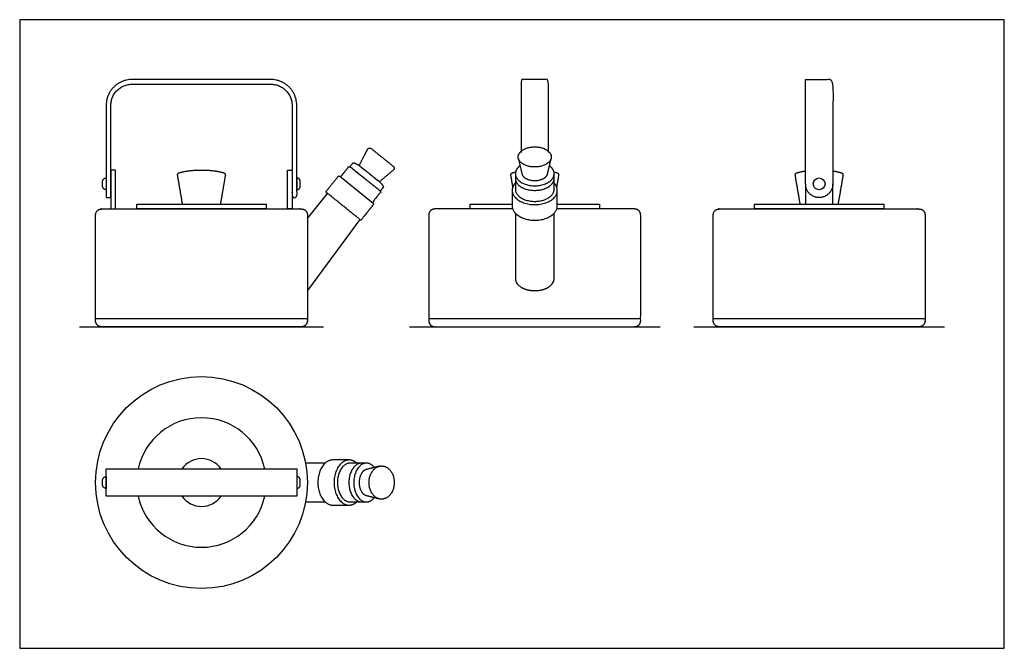
# Model space of a CAD drawing. Units: metres. Extents: x 0 to 0.837, y -0.365 to 0.534.
# Drawn here: x 0 to 0.837, y 0 to 0.534 of the extents above; entities that cross this region are included whole.
import ezdxf

# ---------------------------------------------------------------- set-up
doc = ezdxf.new("R2010")
doc.units = ezdxf.units.M
for name, color, linetype, true_color in [('2D$AG-DETAILS', 7, 'Continuous', 0x66ffff), ('2D$AG-DIAGRAM', 7, 'Continuous', 0xfecc66), ('2D$AG-OBJECTS', 7, 'Continuous', 0x66ccff), ('2D$X-VPRT', 7, 'Continuous', 0xfb02ff)]:
    doc.layers.add(name, color=color, linetype=linetype, true_color=true_color)

msp = doc.modelspace()

# ---------------------------------------------------------------- linework, layer by layer
at = {"layer": '2D$AG-DETAILS'}
for points in [[(0.27193, 0.40098), (0.3004, 0.37818)], [(0.06446, 0.28016), (0.24446, 0.28016)], [(0.34766, 0.28016), (0.52766, 0.28016)], [(0.58931, 0.28016), (0.76931, 0.28016)]]:
    msp.add_lwpolyline(points, dxfattribs=at)
at = {"layer": '2D$AG-DIAGRAM'}
for points in [[(0.0508, 0.27316), (0.25811, 0.27316)], [(0.33111, 0.27316), (0.54421, 0.27316)], [(0.57275, 0.27316), (0.78586, 0.27316)]]:
    msp.add_lwpolyline(points, dxfattribs=at)
at = {"layer": '2D$AG-OBJECTS'}
for points in [[(0.08147, 0.37316), (0.08147, 0.40616), (0.07747, 0.40616), (0.07747, 0.37316)], [(0.22745, 0.37316), (0.22745, 0.40616), (0.23145, 0.40616), (0.23145, 0.37316)], [(0.20946, 0.37316), (0.09946, 0.37316), (0.09946, 0.37716), (0.20946, 0.37716)], [(0.73431, 0.37316), (0.62431, 0.37316), (0.62431, 0.37716), (0.73431, 0.37716)], [(0.07347, 0.12916), (0.07347, 0.15244), (0.23545, 0.15244), (0.23545, 0.12916)]]:
    msp.add_lwpolyline(points, close=True, dxfattribs=at)
for points in [[(0.24446, 0.36519), (0.26149, 0.38644)], [(0.41894, 0.37316), (0.38266, 0.37316), (0.38266, 0.37716), (0.41848, 0.37716)], [(0.45683, 0.37716), (0.49266, 0.37716), (0.49266, 0.37316), (0.45638, 0.37316)], [(0.28905, 0.36435), (0.24446, 0.3038)]]:
    msp.add_lwpolyline(points, dxfattribs=at)
for centre, radius in [((0.67931, 0.39452), 0.005), ((0.15446, 0.1408), 0.09)]:
    msp.add_circle(centre, radius, dxfattribs=at)
for radius, start, end in [(0.055, 12.21826, 167.78174), (0.02029, 34.9979, 145.0021), (0.055, 192.21826, 347.78174), (0.02029, 214.9979, 325.0021)]:
    msp.add_arc((0.15446, 0.1408), radius, start, end, dxfattribs=at)
for points, weights, knots in [([(0.07347, 0.38288), (0.07347, 0.42202), (0.07347, 0.46116), (0.07347, 0.48316), (0.09547, 0.48316), (0.12496, 0.48316), (0.15446, 0.48316), (0.18395, 0.48316), (0.21345, 0.48316), (0.23545, 0.48316), (0.23545, 0.46116), (0.23545, 0.42202), (0.23545, 0.38288), (0.23345, 0.38288), (0.23145, 0.38288), (0.23145, 0.42202), (0.23145, 0.46116), (0.23145, 0.47916), (0.21345, 0.47916), (0.15446, 0.47916), (0.09547, 0.47916), (0.07747, 0.47916), (0.07747, 0.46116), (0.07747, 0.42202), (0.07747, 0.38288), (0.07547, 0.38288), (0.07347, 0.38288)], [1, 1, 1, 0.707106781187, 1, 1, 1, 1, 1, 0.707106781187, 1, 1, 1, 1, 1, 1, 1, 0.707106781187, 1, 1, 1, 0.707106781187, 1, 1, 1, 1, 1], [0, 0, 0, 7.827237, 7.827237, 11.282989, 11.282989, 17.181921, 17.181921, 23.080853, 23.080853, 26.536605, 26.536605, 34.363842, 34.363842, 34.763842, 34.763842, 42.591079, 42.591079, 46.046831, 46.046831, 57.844695, 57.844695, 61.300446, 61.300446, 69.127684, 69.127684, 69.527684, 69.527684, 69.527684]), ([(0.66767, 0.48316), (0.66767, 0.40677), (0.66767, 0.39452), (0.66767, 0.38288), (0.67931, 0.38288), (0.69095, 0.38288), (0.69095, 0.39452), (0.69095, 0.40677), (0.69095, 0.48316), (0.67931, 0.48316), (0.66767, 0.48316)], [1, 1, 1, 0.707106781187, 1, 0.707106781187, 1, 1, 1, 1, 1], [-2.449685, -2.449685, -2.449685, 0, 0, 0.785398, 0.785398, 1.570796, 1.570796, 3.655482, 3.655482, 5.983482, 5.983482, 5.983482]), ([(0.31756, 0.40629), (0.31829, 0.4069), (0.31827, 0.40784), (0.31826, 0.40879), (0.31752, 0.40938), (0.30809, 0.41694), (0.29865, 0.4245), (0.29791, 0.42509), (0.29699, 0.4249), (0.29606, 0.4247), (0.29562, 0.42387), (0.29205, 0.41699), (0.28847, 0.41012), (0.29709, 0.40321), (0.30571, 0.39631), (0.31163, 0.4013), (0.31756, 0.40629)], [1, 0.904067250899, 1, 0.904067250899, 1, 1, 1, 0.904067250899, 1, 0.904067250899, 1, 1, 1, 1, 1, 1, 1], [0.864199, 0.864199, 0.864199, 1.04084, 1.04084, 1.217482, 1.217482, 2.049869, 2.049869, 2.22651, 2.22651, 2.403152, 2.403152, 3.267351, 3.267351, 4.914927, 4.914927, 5.779125, 5.779125, 5.779125]), ([(0.45175, 0.41739), (0.45175, 0.42593), (0.43766, 0.42593), (0.42357, 0.42593), (0.42357, 0.41739), (0.42357, 0.40884), (0.43766, 0.40884), (0.45175, 0.40884), (0.45175, 0.41739)], [1, 0.707106781187, 1, 0.707106781187, 1, 0.707106781187, 1, 0.707106781187, 1], [0, 0, 0, 2.213797, 2.213797, 4.427593, 4.427593, 6.64139, 6.64139, 8.855186, 8.855186, 8.855186]), ([(0.4237, 0.41619), (0.42523, 0.40963), (0.42676, 0.40308), (0.42805, 0.3973), (0.43766, 0.3973), (0.44727, 0.3973), (0.44856, 0.40308), (0.45009, 0.40963), (0.45161, 0.41619)], [1, 1, 1, 0.772303947286, 1.05181828462, 0.772303947286, 1, 1, 1], [0, 0, 0, 1.465702, 1.465702, 3.474295, 3.474295, 5.482887, 5.482887, 6.948589, 6.948589, 6.948589]), ([(0.1384, 0.37716), (0.1363, 0.38943), (0.13419, 0.4017), (0.13389, 0.40347), (0.13561, 0.40396), (0.14367, 0.40625), (0.15446, 0.40625), (0.16524, 0.40625), (0.1733, 0.40396), (0.17503, 0.40347), (0.17472, 0.4017), (0.17262, 0.38943), (0.17051, 0.37716)], [1, 1, 1, 0.744061486544, 1, 1, 1, 1, 1, 0.744061486544, 1, 1, 1], [0, 0, 0, 2.626026, 2.626026, 2.918693, 2.918693, 4.807547, 4.807547, 6.696401, 6.696401, 6.989068, 6.989068, 9.615094, 9.615094, 9.615094]), ([(0.27325, 0.40113), (0.27267, 0.4004), (0.27193, 0.40098), (0.2712, 0.40157), (0.27061, 0.40084), (0.26532, 0.39423), (0.26002, 0.38762), (0.27498, 0.37563), (0.28995, 0.36363), (0.29525, 0.37025), (0.30054, 0.37686), (0.30113, 0.37759), (0.3004, 0.37818), (0.29966, 0.37877), (0.30025, 0.3795), (0.30364, 0.38373), (0.30702, 0.38795), (0.29353, 0.39877), (0.28003, 0.40958), (0.27664, 0.40536), (0.27325, 0.40113)], [1, 0.707106781186, 1, 0.707106781186, 1, 1, 1, 1, 1, 1, 1, 0.707106781186, 1, 0.707106781186, 1, 1, 1, 1, 1, 1, 1], [0.920159, 0.920159, 0.920159, 1.067798, 1.067798, 1.215437, 1.215437, 2.162875, 2.162875, 5.622123, 5.622123, 6.569561, 6.569561, 6.7172, 6.7172, 6.86484, 6.86484, 7.784998, 7.784998, 8.784998, 8.784998, 9.705157, 9.705157, 9.705157]), ([(0.41906, 0.39198), (0.41823, 0.39684), (0.41739, 0.4017), (0.41709, 0.40347), (0.41882, 0.40396), (0.42005, 0.40431), (0.42134, 0.40461)], [1, 1, 1, 0.744061486544, 1, 1, 1], [1.586142, 1.586142, 1.586142, 2.626026, 2.626026, 2.918693, 2.918693, 3.206897, 3.206897, 3.206897]), ([(0.42517, 0.40991), (0.42118, 0.40702), (0.42118, 0.4032), (0.42118, 0.39289), (0.43766, 0.39289), (0.45413, 0.39289), (0.45413, 0.4032), (0.45413, 0.40702), (0.45015, 0.40991)], [0.854761476428, 0.866854521162, 1, 0.707106781187, 1, 0.707106781187, 1, 0.866854521162, 0.854761476428], [6.587545, 6.587545, 6.587545, 7.764019, 7.764019, 10.352026, 10.352026, 12.940032, 12.940032, 14.116507, 14.116507, 14.116507]), ([(0.42118, 0.4032), (0.42118, 0.40122), (0.42118, 0.39925), (0.42118, 0.38895), (0.43766, 0.38895), (0.45413, 0.38895), (0.45413, 0.39925), (0.45413, 0.40122), (0.45413, 0.4032)], [1, 1, 1, 0.707106781187, 1, 0.707106781187, 1, 1, 1], [9.358458, 9.358458, 9.358458, 9.753139, 9.753139, 12.341145, 12.341145, 14.929152, 14.929152, 15.323832, 15.323832, 15.323832]), ([(0.45398, 0.40461), (0.45527, 0.40431), (0.4565, 0.40396), (0.45823, 0.40347), (0.45792, 0.4017), (0.45709, 0.39684), (0.45626, 0.39198)], [1, 1, 1, 0.744061486544, 1, 1, 1], [6.408197, 6.408197, 6.408197, 6.696401, 6.696401, 6.989068, 6.989068, 8.028952, 8.028952, 8.028952]), ([(0.66325, 0.37716), (0.66114, 0.38943), (0.65904, 0.4017), (0.65874, 0.40347), (0.66046, 0.40396), (0.66383, 0.40492), (0.66767, 0.40548)], [1, 1, 1, 0.744061486544, 1, 1, 1], [0, 0, 0, 2.626026, 2.626026, 2.918693, 2.918693, 3.707269, 3.707269, 3.707269]), ([(0.69095, 0.40548), (0.69478, 0.40492), (0.69815, 0.40396), (0.69987, 0.40347), (0.69957, 0.4017), (0.69747, 0.38943), (0.69536, 0.37716)], [1, 1, 1, 0.744061486544, 1, 1, 1], [5.907825, 5.907825, 5.907825, 6.696401, 6.696401, 6.989068, 6.989068, 9.615094, 9.615094, 9.615094]), ([(0.07347, 0.39952), (0.07047, 0.39952), (0.07047, 0.39652), (0.07047, 0.39452), (0.07047, 0.39252), (0.07047, 0.38952), (0.07347, 0.38952), (0.07347, 0.39452), (0.07347, 0.39952)], [1, 0.707106781187, 1, 1, 1, 0.707106781187, 1, 1, 1], [0, 0, 0, 0.471239, 0.471239, 0.871239, 0.871239, 1.342478, 1.342478, 2.342478, 2.342478, 2.342478]), ([(0.23545, 0.39952), (0.23845, 0.39952), (0.23845, 0.39652), (0.23845, 0.39452), (0.23845, 0.39252), (0.23845, 0.38952), (0.23545, 0.38952), (0.23545, 0.39452), (0.23545, 0.39952)], [1, 0.707106781187, 1, 1, 1, 0.707106781187, 1, 1, 1], [0, 0, 0, 0.471239, 0.471239, 0.871239, 0.871239, 1.342478, 1.342478, 2.342478, 2.342478, 2.342478]), ([(0.42118, 0.39524), (0.41848, 0.39237), (0.41848, 0.38902), (0.41848, 0.37686), (0.43766, 0.37686), (0.45683, 0.37686), (0.45683, 0.38902), (0.45683, 0.39237), (0.45413, 0.39524)], [0.866843167912, 0.897669632819, 1, 0.707106781187, 1, 0.707106781187, 1, 0.89766963282, 0.866843167913], [4.971947, 4.971947, 4.971947, 6.024331, 6.024331, 9.036497, 9.036497, 12.048662, 12.048662, 13.101046, 13.101046, 13.101046]), ([(0.42118, 0.39925), (0.42118, 0.39459), (0.42118, 0.38992), (0.42118, 0.37962), (0.43766, 0.37962), (0.45413, 0.37962), (0.45413, 0.38992), (0.45413, 0.39459), (0.45413, 0.39925)], [1, 1, 1, 0.707106781187, 1, 0.707106781187, 1, 1, 1], [-0.932867, -0.932867, -0.932867, 0, 0, 2.588006, 2.588006, 5.176013, 5.176013, 6.10888, 6.10888, 6.10888]), ([(0.41848, 0.38902), (0.41848, 0.38241), (0.41848, 0.3758), (0.41848, 0.36363), (0.43766, 0.36363), (0.45683, 0.36363), (0.45683, 0.3758), (0.45683, 0.38241), (0.45683, 0.38902)], [1, 1, 1, 0.707106781187, 1, 0.707106781187, 1, 1, 1], [-1.322164, -1.322164, -1.322164, 0, 0, 3.012166, 3.012166, 6.024331, 6.024331, 7.346495, 7.346495, 7.346495]), ([(0.06446, 0.27816), (0.06446, 0.27316), (0.06946, 0.27316), (0.15446, 0.27316), (0.23946, 0.27316), (0.24446, 0.27316), (0.24446, 0.27816), (0.24446, 0.32316), (0.24446, 0.36816), (0.24446, 0.37316), (0.23946, 0.37316), (0.15446, 0.37316), (0.06946, 0.37316), (0.06446, 0.37316), (0.06446, 0.36816), (0.06446, 0.32316), (0.06446, 0.27816)], [1, 0.707106781187, 1, 1, 1, 0.707106781187, 1, 1, 1, 0.707106781187, 1, 1, 1, 0.707106781187, 1, 1, 1], [0, 0, 0, 0.785398, 0.785398, 17.785398, 17.785398, 18.570796, 18.570796, 27.570796, 27.570796, 28.356194, 28.356194, 45.356194, 45.356194, 46.141593, 46.141593, 55.141593, 55.141593, 55.141593]), ([(0.41894, 0.37316), (0.3858, 0.37316), (0.35266, 0.37316), (0.34766, 0.37316), (0.34766, 0.36816), (0.34766, 0.32316), (0.34766, 0.27816), (0.34766, 0.27316), (0.35266, 0.27316), (0.43766, 0.27316), (0.52266, 0.27316), (0.52766, 0.27316), (0.52766, 0.27816), (0.52766, 0.32316), (0.52766, 0.36816), (0.52766, 0.37316), (0.52266, 0.37316), (0.48952, 0.37316), (0.45638, 0.37316)], [1, 1, 1, 0.707106781187, 1, 1, 1, 0.707106781187, 1, 1, 1, 0.707106781187, 1, 1, 1, 0.707106781187, 1, 1, 1], [38.72798, 38.72798, 38.72798, 45.356194, 45.356194, 46.141593, 46.141593, 55.141593, 55.141593, 55.926991, 55.926991, 72.926991, 72.926991, 73.712389, 73.712389, 82.712389, 82.712389, 83.497787, 83.497787, 90.126001, 90.126001, 90.126001]), ([(0.42118, 0.36957), (0.42118, 0.31833), (0.42118, 0.3141), (0.42118, 0.3038), (0.43766, 0.3038), (0.45413, 0.3038), (0.45413, 0.3141), (0.45413, 0.31833), (0.45413, 0.36957)], [1, 1, 1, 0.707106781187, 1, 0.707106781187, 1, 1, 1], [-0.845473, -0.845473, -0.845473, 0, 0, 2.588006, 2.588006, 5.176013, 5.176013, 6.021486, 6.021486, 6.021486]), ([(0.58931, 0.27816), (0.58931, 0.27316), (0.59431, 0.27316), (0.67931, 0.27316), (0.76431, 0.27316), (0.76931, 0.27316), (0.76931, 0.27816), (0.76931, 0.32316), (0.76931, 0.36816), (0.76931, 0.37316), (0.76431, 0.37316), (0.67931, 0.37316), (0.59431, 0.37316), (0.58931, 0.37316), (0.58931, 0.36816), (0.58931, 0.32316), (0.58931, 0.27816)], [1, 0.707106781187, 1, 1, 1, 0.707106781187, 1, 1, 1, 0.707106781187, 1, 1, 1, 0.707106781187, 1, 1, 1], [0, 0, 0, 0.785398, 0.785398, 17.785398, 17.785398, 18.570796, 18.570796, 27.570796, 27.570796, 28.356194, 28.356194, 45.356194, 45.356194, 46.141593, 46.141593, 55.141593, 55.141593, 55.141593]), ([(0.27982, 0.15998), (0.27293, 0.15998), (0.26604, 0.15998), (0.25336, 0.15998), (0.25336, 0.1408), (0.25336, 0.12162), (0.26604, 0.12162), (0.27293, 0.12162), (0.27982, 0.12162)], [1, 1, 1, 0.707106781187, 1, 0.707106781187, 1, 1, 1], [-1.322164, -1.322164, -1.322164, 0, 0, 3.012166, 3.012166, 6.024331, 6.024331, 7.346495, 7.346495, 7.346495]), ([(0.2863, 0.15728), (0.28331, 0.15998), (0.27982, 0.15998), (0.26714, 0.15998), (0.26714, 0.1408), (0.26714, 0.12162), (0.27982, 0.12162), (0.28331, 0.12162), (0.2863, 0.12432)], [0.866843167912, 0.897669632819, 1, 0.707106781187, 1, 0.707106781187, 1, 0.89766963282, 0.866843167913], [4.971947, 4.971947, 4.971947, 6.024331, 6.024331, 9.036497, 9.036497, 12.048662, 12.048662, 13.101046, 13.101046, 13.101046]), ([(0.29048, 0.15728), (0.28562, 0.15728), (0.28076, 0.15728), (0.27002, 0.15728), (0.27002, 0.1408), (0.27002, 0.12432), (0.28076, 0.12432), (0.28562, 0.12432), (0.29048, 0.12432)], [1, 1, 1, 0.707106781187, 1, 0.707106781187, 1, 1, 1], [-0.932867, -0.932867, -0.932867, 0, 0, 2.588006, 2.588006, 5.176013, 5.176013, 6.10888, 6.10888, 6.10888]), ([(0.29459, 0.15728), (0.29254, 0.15728), (0.29048, 0.15728), (0.27974, 0.15728), (0.27974, 0.1408), (0.27974, 0.12432), (0.29048, 0.12432), (0.29254, 0.12432), (0.29459, 0.12432)], [1, 1, 1, 0.707106781187, 1, 0.707106781187, 1, 1, 1], [9.358458, 9.358458, 9.358458, 9.753139, 9.753139, 12.341145, 12.341145, 14.929152, 14.929152, 15.323832, 15.323832, 15.323832]), ([(0.30136, 0.15358), (0.29841, 0.15728), (0.29459, 0.15728), (0.28386, 0.15728), (0.28386, 0.1408), (0.28386, 0.12432), (0.29459, 0.12432), (0.29845, 0.12432), (0.30142, 0.12808)], [0.855815420306, 0.871754120847, 1, 0.707106781187, 1, 0.707106781187, 1, 0.870571084284, 0.855530916053], [6.630838, 6.630838, 6.630838, 7.764019, 7.764019, 10.352026, 10.352026, 12.940032, 12.940032, 14.083667, 14.083667, 14.083667]), ([(0.30598, 0.15474), (0.30021, 0.1533), (0.29444, 0.15185), (0.28847, 0.15042), (0.28845, 0.14084), (0.28847, 0.13127), (0.29444, 0.12983), (0.30021, 0.12839), (0.30598, 0.12695)], [1, 1, 1, 0.772977201539, 1.05016977675, 0.772977201539, 1, 1, 1], [0.220391, 0.220391, 0.220391, 1.465702, 1.465702, 3.468356, 3.468356, 5.471009, 5.471009, 6.71632, 6.71632, 6.71632]), ([(0.30756, 0.12671), (0.31829, 0.12671), (0.31829, 0.1408), (0.31829, 0.15489), (0.30756, 0.15489), (0.29684, 0.15489), (0.29684, 0.1408), (0.29684, 0.12671), (0.30756, 0.12671)], [1, 0.707106781187, 1, 0.707106781187, 1, 0.707106781187, 1, 0.707106781187, 1], [0, 0, 0, 2.213797, 2.213797, 4.427593, 4.427593, 6.64139, 6.64139, 8.855186, 8.855186, 8.855186]), ([(0.07347, 0.1458), (0.07047, 0.1458), (0.07047, 0.1428), (0.07047, 0.1408), (0.07047, 0.1388), (0.07047, 0.1358), (0.07347, 0.1358), (0.07347, 0.1408), (0.07347, 0.1458)], [1, 0.707106781187, 1, 1, 1, 0.707106781187, 1, 1, 1], [0, 0, 0, 0.471239, 0.471239, 0.871239, 0.871239, 1.342478, 1.342478, 2.342478, 2.342478, 2.342478]), ([(0.23545, 0.1458), (0.23845, 0.1458), (0.23845, 0.1428), (0.23845, 0.1408), (0.23845, 0.1388), (0.23845, 0.1358), (0.23545, 0.1358), (0.23545, 0.1408), (0.23545, 0.1458)], [1, 0.707106781187, 1, 1, 1, 0.707106781187, 1, 1, 1], [0, 0, 0, 0.471239, 0.471239, 0.871239, 0.871239, 1.342478, 1.342478, 2.342478, 2.342478, 2.342478])]:
    msp.add_rational_spline(points, weights, degree=2, knots=knots, dxfattribs=at)
for points, knots in [([(0.4493, 0.42121), (0.4493, 0.44357), (0.4493, 0.48316), (0.43766, 0.48316), (0.42602, 0.48316), (0.42602, 0.44357), (0.42602, 0.42121)], [2.575153, 2.575153, 2.575153, 3.655482, 3.655482, 5.983482, 5.983482, 7.252961, 7.252961, 7.252961]), ([(0.30913, 0.3919), (0.30798, 0.39449), (0.30571, 0.39631), (0.29709, 0.40321), (0.28847, 0.41012), (0.2862, 0.41194), (0.28342, 0.4125), (0.28204, 0.41079), (0.28067, 0.40907), (0.29353, 0.39877), (0.30638, 0.38847), (0.30776, 0.39018), (0.30913, 0.3919)], [6.522168, 6.522168, 6.522168, 7.096875, 7.096875, 8.201188, 8.201188, 8.775896, 8.775896, 9.215892, 9.215892, 10.863469, 10.863469, 11.303465, 11.303465, 11.303465]), ([(0.66767, 0.39452), (0.66767, 0.38227), (0.66767, 0.37716), (0.67931, 0.37716), (0.69095, 0.37716), (0.69095, 0.38227), (0.69095, 0.39452)], [1.570796, 1.570796, 1.570796, 3.655482, 3.655482, 5.983482, 5.983482, 8.433167, 8.433167, 8.433167])]:
    msp.add_open_spline(points, degree=2, knots=knots, dxfattribs=at)
for points in [[(0.25955, 0.15728), (0.25055, 0.15728), (0.24294, 0.15728)], [(0.24294, 0.12432), (0.25055, 0.12432), (0.25955, 0.12432)]]:
    msp.add_open_spline(points, degree=2, dxfattribs=at)
at = {"layer": '2D$X-VPRT'}
msp.add_lwpolyline([(0, 0), (0.83666, 0), (0.83666, 0.53396), (0, 0.53396)], close=True, dxfattribs=at)

doc.saveas('drawing.dxf')
